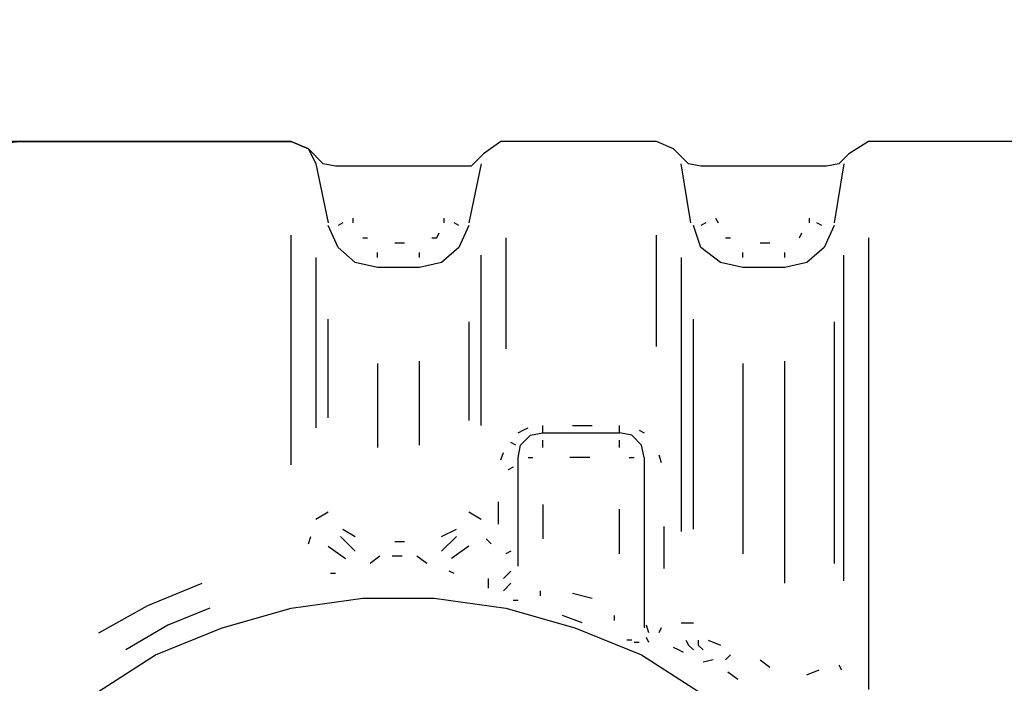
# Model space of a CAD drawing. Units: metres. Extents: x 0.23 to 4.94, y 2.62 to 5.75.
# Drawn here: x 2.48 to 2.87, y 3.44 to 3.71 of the extents above; entities that cross this region are included whole.
import ezdxf
from ezdxf import colors
from ezdxf.entities.mleader import LeaderData, LeaderLine
from ezdxf.math import Vec2, Vec3

# ---------------------------------------------------------------- set-up
doc = ezdxf.new("R2010")
doc.units = ezdxf.units.M
doc.layers.add('-pos. nr', color=7, linetype='Continuous', lineweight=9)
doc.layers.add('-projekt', color=7, linetype='Continuous')
doc.layers.add('-tehnoloogilised seadmed', color=7, linetype='Continuous')
doc.styles.add('1-25 (2.0 mm)', font='times.ttf', dxfattribs={"height": 0.05})
doc.dimstyles.new('M1-25 (2.0)', dxfattribs={"dimtxt": 0.05, "dimasz": 0.04, "dimexe": 0.03, "dimexo": 0.03, "dimgap": 0.0125, "dimtad": 1, "dimzin": 9, "dimtxsty": '1-25 (2.0 mm)', "dimblk": 'OBLIQUE', "dimcen": 6.25, "dimdle": 0.01, "dimadec": 0, "dimazin": 0, "dimtfac": 1, "dimtmove": 0, "dimatfit": 3, "dimldrblk": 'OBLIQUE', "dimfxl": 0.03, "dimfxlon": 1, "dimarcsym": 0})

# ---------------------------------------------------------------- blocks, each defined once
blk = doc.blocks.new('Tur-1')
at = {"layer": '-tehnoloogilised seadmed'}
for points in [[(-95.73087, -25.68031), (-95.79147, -25.68031), (-95.79929, -25.68519), (-95.8032, -25.6891), (-95.80809, -25.69008), (-95.85794, -25.69008), (-95.86283, -25.6891), (-95.86869, -25.68324), (-95.87553, -25.68031), (-95.93712, -25.68031), (-95.94396, -25.68519), (-95.94885, -25.69008), (-95.95276, -25.69008), (-96.00261, -25.69008), (-96.00749, -25.6891), (-96.01336, -25.68324), (-96.0202, -25.68031), (-96.14239, -25.68031)], [(-96.30954, -25.91001), (-96.30074, -25.87385), (-96.28901, -25.84061), (-96.27532, -25.80836), (-96.26066, -25.78001), (-96.24502, -25.75459), (-96.22743, -25.73211), (-96.20885, -25.71354), (-96.18931, -25.69986), (-96.16878, -25.6891), (-96.14825, -25.68226), (-96.12772, -25.68031), (-96.0202, -25.68031), (-96.01336, -25.68324), (-96.01043, -25.6891), (-96.00554, -25.71256)], [(-95.94494, -25.6891), (-95.94982, -25.71256)], [(-95.86185, -25.71256), (-95.86576, -25.6891)], [(-95.80125, -25.6891), (-95.80516, -25.71256)], [(-95.94982, -25.71354), (-95.95373, -25.72234), (-95.96058, -25.7282), (-95.96937, -25.73016), (-95.98599, -25.73016), (-95.99479, -25.7282), (-96.00163, -25.72234), (-96.00554, -25.71354)], [(-95.99967, -25.71256), (-96.00163, -25.71354)], [(-95.99576, -25.71061), (-95.99576, -25.71256)], [(-95.9596, -25.71256), (-95.9596, -25.71061)], [(-95.95373, -25.71354), (-95.95569, -25.71256)], [(-95.85794, -25.72234), (-95.86087, -25.71354)], [(-95.85598, -25.71256), (-95.85794, -25.71354)], [(-95.85207, -25.71061), (-95.8511, -25.71256)], [(-95.81493, -25.71256), (-95.81493, -25.71061)], [(-95.81004, -25.71354), (-95.812, -25.71256)], [(-95.80516, -25.71354), (-95.80907, -25.72234)], [(-96.0202, -25.80836), (-96.0202, -25.71745)], [(-95.96253, -25.71843), (-95.96155, -25.71647)], [(-95.87553, -25.76144), (-95.87553, -25.71745)], [(-95.81884, -25.71843), (-95.81786, -25.71647)], [(-95.99185, -25.71843), (-95.9899, -25.71843)], [(-95.97915, -25.72038), (-95.97524, -25.72038)], [(-95.96448, -25.71843), (-95.96253, -25.71843)], [(-95.93516, -25.71843), (-95.93516, -25.76241)], [(-95.84816, -25.71843), (-95.84621, -25.71843)], [(-95.83448, -25.72038), (-95.83057, -25.72038)], [(-95.79147, -25.71843), (-95.79147, -25.89731)], [(-95.98599, -25.72625), (-95.98599, -25.72429)], [(-95.96937, -25.72625), (-95.96937, -25.72429)], [(-95.94494, -25.79272), (-95.94494, -25.72527)], [(-95.85012, -25.7282), (-95.85794, -25.72234)], [(-95.84132, -25.72625), (-95.84132, -25.72429)], [(-95.82471, -25.72625), (-95.82471, -25.72429)], [(-95.80907, -25.72234), (-95.81591, -25.7282)], [(-95.80125, -25.8543), (-95.80125, -25.72527)], [(-96.01043, -25.72625), (-96.01043, -25.79369)], [(-95.86576, -25.72625), (-95.86576, -25.83475)], [(-95.84132, -25.73016), (-95.85012, -25.7282)], [(-95.81591, -25.7282), (-95.82471, -25.73016)], [(-95.82471, -25.73016), (-95.84132, -25.73016)], [(-96.00554, -25.78978), (-96.00554, -25.75068)], [(-95.94982, -25.75166), (-95.94982, -25.79076)], [(-95.86087, -25.83377), (-95.86087, -25.75068)], [(-95.80516, -25.75166), (-95.80516, -25.84745)], [(-95.96937, -25.80054), (-95.96937, -25.7673)], [(-95.82471, -25.85527), (-95.82471, -25.7673)], [(-95.98599, -25.76828), (-95.98599, -25.80151)], [(-95.84132, -25.76828), (-95.84132, -25.84354)], [(-95.93027, -25.79565), (-95.92832, -25.79467)], [(-95.92832, -25.79467), (-95.92636, -25.79369)], [(-95.9205, -25.79565), (-95.9205, -25.79272)], [(-95.90877, -25.79272), (-95.90095, -25.79272)], [(-95.8902, -25.79565), (-95.8902, -25.79272)], [(-95.88238, -25.79467), (-95.88042, -25.79565)], [(-95.9293, -25.80054), (-95.92539, -25.79663)], [(-95.92539, -25.79663), (-95.9205, -25.79565)], [(-95.9205, -25.79565), (-95.8902, -25.79565)], [(-95.9205, -25.80151), (-95.9205, -25.79858)], [(-95.88531, -25.79663), (-95.8902, -25.79565)], [(-95.8902, -25.80151), (-95.8902, -25.79858)], [(-95.8814, -25.80054), (-95.88531, -25.79663)], [(-95.93125, -25.80054), (-95.93321, -25.79956)], [(-95.93027, -25.80542), (-95.9293, -25.80054)], [(-95.88042, -25.80542), (-95.8814, -25.80054)], [(-95.93712, -25.8064), (-95.93614, -25.80347)], [(-95.93027, -25.84843), (-95.93027, -25.80542)], [(-95.92636, -25.80542), (-95.92441, -25.80542)], [(-95.90193, -25.80542), (-95.90975, -25.80542)], [(-95.88629, -25.80542), (-95.88433, -25.80542)], [(-95.88042, -25.80542), (-95.88042, -25.87287)], [(-95.87456, -25.80445), (-95.87358, -25.80738)], [(-95.93223, -25.80933), (-95.93418, -25.81031)], [(-95.93809, -25.83181), (-95.93809, -25.82302)], [(-95.9205, -25.82399), (-95.9205, -25.83768)], [(-95.8902, -25.84354), (-95.8902, -25.82595)], [(-96.01043, -25.82986), (-96.00554, -25.82693)], [(-95.94982, -25.82693), (-95.94494, -25.82986)], [(-95.99967, -25.83377), (-95.99479, -25.8367)], [(-95.96058, -25.8367), (-95.95471, -25.83377)], [(-95.8726, -25.83279), (-95.8726, -25.84941)], [(-96.01336, -25.83963), (-96.01238, -25.8367)], [(-96.00065, -25.8367), (-95.99479, -25.84257)], [(-95.95471, -25.8367), (-95.96058, -25.84257)], [(-95.94298, -25.83768), (-95.94103, -25.83963)], [(-96.00554, -25.84061), (-95.9987, -25.8455)], [(-95.97915, -25.83866), (-95.97524, -25.83866)], [(-95.94982, -25.84061), (-95.95667, -25.8455)], [(-95.98501, -25.84452), (-95.98892, -25.84745)], [(-95.97621, -25.84452), (-95.98012, -25.84452)], [(-95.96644, -25.84745), (-95.97035, -25.84452)], [(-95.93321, -25.84257), (-95.93516, -25.84354)], [(-96.00261, -25.85136), (-96.00456, -25.85136)], [(-95.95569, -25.85136), (-95.95764, -25.85039)], [(-95.942, -25.85527), (-95.942, -25.85332)], [(-95.93321, -25.85039), (-95.93614, -25.85332)], [(-96.0769, -25.86407), (-96.05539, -25.85527)], [(-95.942, -25.85723), (-95.942, -25.85527)], [(-95.93321, -25.85527), (-95.93614, -25.85821)], [(-96.0202, -25.86505), (-95.99185, -25.86114)], [(-95.99185, -25.86114), (-95.96351, -25.86114)], [(-95.96351, -25.86114), (-95.93516, -25.86505)], [(-95.92148, -25.86016), (-95.92148, -25.85821)], [(-95.90877, -25.85918), (-95.90095, -25.86114)], [(-96.09644, -25.87482), (-96.0769, -25.86407)], [(-96.05246, -25.86505), (-96.06908, -25.87189)], [(-96.04757, -25.87287), (-96.0202, -25.86505)], [(-95.93516, -25.86505), (-95.90779, -25.87287)], [(-95.93027, -25.86212), (-95.93223, -25.86212)], [(-95.90486, -25.87091), (-95.91268, -25.86798)], [(-95.89215, -25.86994), (-95.89215, -25.86798)], [(-96.06908, -25.87189), (-96.08569, -25.88167)], [(-96.07396, -25.88362), (-96.04757, -25.87287)], [(-95.90779, -25.87287), (-95.8814, -25.88362)], [(-95.87847, -25.87482), (-95.87944, -25.87189)], [(-95.87358, -25.87287), (-95.87456, -25.87482)], [(-95.86576, -25.87091), (-95.86087, -25.87091)], [(-95.87847, -25.87873), (-95.87944, -25.87678)], [(-95.88531, -25.87776), (-95.88726, -25.87776)], [(-95.88238, -25.87873), (-95.88433, -25.87873)], [(-95.86674, -25.88167), (-95.86869, -25.88069)], [(-95.8638, -25.87776), (-95.86283, -25.87971)], [(-95.86283, -25.87971), (-95.86087, -25.88167)], [(-95.85892, -25.87776), (-95.85892, -25.87971)], [(-95.85892, -25.87971), (-95.85696, -25.88167)], [(-95.85501, -25.87776), (-95.85012, -25.87971)], [(-96.0984, -25.89926), (-96.07396, -25.88362)], [(-95.8814, -25.88362), (-95.85696, -25.89926)], [(-95.86478, -25.88264), (-95.86674, -25.88167)], [(-95.84621, -25.88362), (-95.84816, -25.88558)], [(-95.85305, -25.88558), (-95.85696, -25.88655)], [(-95.83448, -25.88558), (-95.83057, -25.88851)], [(-95.8032, -25.88753), (-95.80222, -25.88949)], [(-95.84328, -25.8934), (-95.84719, -25.89046)], [(-95.81591, -25.89144), (-95.81102, -25.88949)]]:
    blk.add_lwpolyline(points, dxfattribs=at)
blk = doc.blocks.new('_Oblique')
at = {"color": 0, "lineweight": -2}
blk.add_line((-0.5, -0.5), (0.5, 0.5), dxfattribs=at)
blk = doc.blocks.new('*D13')
at = {"layer": '-projekt', "color": 0, "lineweight": -2, "transparency": 16777216}
for p, q in [((2.15598, 2.86768), (2.15598, 3.66771)), ((2.18598, 3.65771), (2.12598, 3.65771)), ((2.18598, 2.87768), (2.12598, 2.87768))]:
    blk.add_line(p, q, dxfattribs=at)
at = {"layer": 'Defpoints', "color": 0, "transparency": 16777216}
for p in [(2.15598, 3.65771), (2.52978, 3.65771), (2.52245, 2.87768)]:
    blk.add_point(p, dxfattribs=at)
at = {"layer": '-projekt', "color": 0, "lineweight": -2, "transparency": 16777216, "xscale": 0.04, "yscale": 0.04, "zscale": 0.04}
for p, rotation in [((2.15598, 3.65771), 90), ((2.15598, 2.87768), 270)]:
    blk.add_blockref('_Oblique', p, dxfattribs=dict(at, rotation=rotation))
at = {"layer": '-projekt', "color": 0, "transparency": 16777216, "insert": (2.11233, 3.26769), "char_height": 0.05, "attachment_point": 5, "rotation": 90, "style": '1-25 (2.0 mm)'}
blk.add_mtext('0,78', dxfattribs=at)

msp = doc.modelspace()

# ---------------------------------------------------------------- block references
msp.add_blockref('Tur-1', (98.60374, 29.33801))

# ---------------------------------------------------------------- dimensions: what is measured, and where the dimension line sits
at = {"layer": '-projekt'}
dim = msp.add_linear_dim(base=(2.15598, 3.65771), p1=(2.52245, 2.87768), p2=(2.52978, 3.65771), angle=90, dimstyle='M1-25 (2.0)', dxfattribs=at)
dim.commit()
dim.dimension.update_dxf_attribs({"geometry": '*D13', "text_midpoint": (2.15598, 3.26769), "dimtype": 160})

# ---------------------------------------------------------------- leaders
at = {"layer": '-pos. nr'}
ml = msp.add_multileader_mtext('Standard', dxfattribs=at)
ml.set_content('Vaatluskaev\\P%%C350', color=256, style='1-25 (2.0 mm)')
ml.set_leader_properties(color=256, linetype='ByLayer', lineweight=-1)
ml.build(insert=Vec2(0, 0))
ml.multileader.update_dxf_attribs({"text_left_attachment_type": 6, "text_right_attachment_type": 6, "dogleg_length": 0.015, "arrow_head_size": 0.0001})
ctx = ml.context
ctx.base_point, ctx.char_height, ctx.arrow_head_size, ctx.landing_gap_size, ctx.plane_origin = Vec3(1.6736, 3.64164), 0.05, 0.0001, 0, Vec3(2.17136, 4.04893)
ctx.left_attachment, ctx.right_attachment = 6, 6
notes = []
notes.append((ctx, [(0, (1, 1, 0), (2.05216, 3.64164), (-1, 0), 0.015, [(0, [(2.52782, 3.41187)], 0, [])])]))
ctx.mtext.insert, ctx.mtext.flow_direction = Vec3(1.6736, 3.70164), 5
for ctx, leaders in notes:
    for number, flags, end, landing, length, lines in leaders:
        leader = LeaderData()
        leader.index, (leader.has_last_leader_line, leader.has_dogleg_vector, leader.attachment_direction) = number, flags
        leader.last_leader_point, leader.dogleg_vector, leader.dogleg_length = Vec3(end), Vec3(landing), length
        for number, points, colour, breaks in lines:
            line = LeaderLine()
            line.index, line.vertices, line.color, line.breaks = number, Vec3.list(points), colors.encode_raw_color(colour), breaks
            leader.lines.append(line)
        ctx.leaders.append(leader)

doc.saveas('drawing.dxf')
